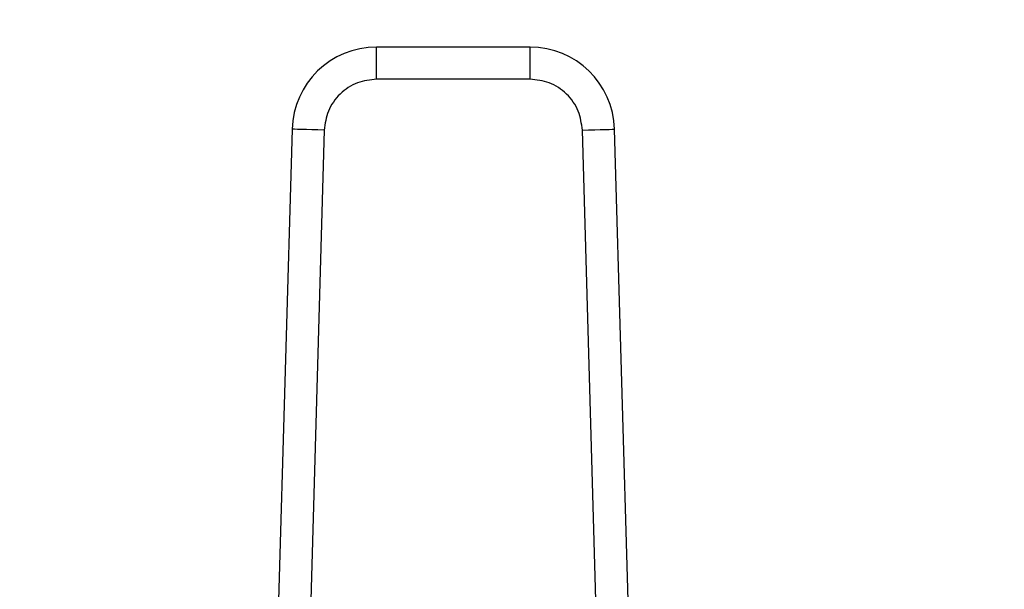
# Model space of a CAD drawing. Extents: x 0.4 to 10.6, y 0.4 to 8.1.
# Drawn here: x 6.9 to 7, y 6.4 to 6.5 of the extents above; entities that cross this region are included whole.
import ezdxf

# ---------------------------------------------------------------- set-up
doc = ezdxf.new("R2010")
doc.units = 0
doc.linetypes.add('SLD-SOLID', pattern=[0])
doc.layers.get('0').update_dxf_attribs({"linetype": 'CONTINUOUS'})
doc.styles.add('SLDTEXTSTYLE0', font='TXT', dxfattribs={"width": 0.75})
doc.dimstyles.new('SLDDIMSTYLE2', dxfattribs={"dimtxt": 0.125, "dimasz": 0.13, "dimexe": 0, "dimexo": 0.0625, "dimgap": 0.03125, "dimtad": 0, "dimtih": 1, "dimtoh": 1, "dimdec": 1, "dimlfac": 20, "dimrnd": 1e-09, "dimzin": 12, "dimtxsty": 'SLDTEXTSTYLE0', "dimsah": 1, "dimcen": 0.09, "dimazin": 3, "dimtfac": 1, "dimtdec": 1, "dimtofl": 0, "dimtmove": 0, "dimatfit": 3, "dimtolj": 1, "dimtzin": 12})

# ---------------------------------------------------------------- blocks, each defined once
blk = doc.blocks.new('_D_9')
at = {"color": 7, "linetype": 'SLD-SOLID'}
for p, q in [((6.074549772318528, 6.631299126692561), (6.074549772318528, 7.38814049575835)), ((8.295274881747808, 5.858686664305892), (8.295274881747808, 7.38814049575835)), ((6.074549772318528, 7.263140495758349), (7.023280377552576, 7.263140495758349)), ((8.295274881747808, 7.263140495758349), (7.346544276513764, 7.263140495758349))]:
    blk.add_line(p, q, dxfattribs=at)
for points in [[(6.074549772318528, 7.263140495758349), (6.204549772318528, 7.243140495758349), (6.204549772318528, 7.283140495758349)], [(8.295274881747808, 7.263140495758349), (8.165274881747807, 7.283140495758349), (8.165274881747807, 7.243140495758349)]]:
    blk.add_solid(points, dxfattribs=at)
at = {"color": 7, "linetype": 'SLD-SOLID', "insert": (7.023280377552576, 7.325055223996522), "char_height": 0.125, "attachment_point": 1, "style": 'SLDTEXTSTYLE0'}
blk.add_mtext('44.4', dxfattribs=at)

msp = doc.modelspace()

# ---------------------------------------------------------------- linework, layer by layer
at = {"color": 7, "linetype": 'SLD-SOLID'}
for p, q in [((6.989436891784208, 6.508759743378971), (6.970686303059275, 6.508759743378971)), ((6.970686303059275, 6.504822727526381), (6.970686303059275, 6.508759743378971)), ((6.989436891784208, 6.504822727526381), (6.989436891784208, 6.508759743378971)), ((6.989436891784208, 6.504822727526381), (6.970686303059275, 6.504822727526381)), ((6.960355867730679, 6.498720291355577), (6.958607503927927, 6.437527264929307)), ((7.001515690915556, 6.437527264929307), (6.999767327112804, 6.498720291355577)), ((6.964291240935579, 6.498607828654757), (6.962542877132826, 6.437414802228487)), ((6.997580259044667, 6.437414802228487), (6.995831895241915, 6.498607828654757))]:
    msp.add_line(p, q, dxfattribs=at)
at = {"color": 7, "linetype": 'SLD-SOLID', "flags": 128}
for points in [[(6.964291240935579, 6.498607828654757), (6.963523479138161, 6.498629769734626), (6.962785226333188, 6.498650830824658), (6.96210487685931, 6.498670307932991), (6.961508478415622, 6.498687321069787), (6.961019086735783, 6.498701342241147), (6.960655416270269, 6.498711726121191), (6.960431488190438, 6.498718120713987), (6.960355867730679, 6.498720291355577)], [(6.995831895241915, 6.498607828654757), (6.996599657039332, 6.498629769734626), (6.997337909844306, 6.498650830824658), (6.998018317984173, 6.498670307932991), (6.998614657761872, 6.498687321069787), (6.9991041081077, 6.498701342241147), (6.999467778573214, 6.498711726121191), (6.999691706653045, 6.498718120713987), (6.999767327112804, 6.498720291355577)]]:
    msp.add_lwpolyline(points, dxfattribs=at)
at = {"color": 7, "linetype": 'SLD-SOLID'}
for centre, radius, start, end in [((6.970686281384659, 6.49842511094473), 0.01033464566930914, 89.9999999980599, 178.3634229615357), ((6.989436885299148, 6.49842511094473), 0.01033464566930683, 1.63657704249918, 90.00000000332868)]:
    msp.add_arc(centre, radius, start, end, dxfattribs=at)
for points, knots in [([(6.970686303059275, 6.504822727526381), (6.969895149643291, 6.504739753743777), (6.968675078391009, 6.504611796352957), (6.967205306062955, 6.503842245381143), (6.966197526800481, 6.503044434243044), (6.96537098320317, 6.502059656338165), (6.96455962850668, 6.500612535401269), (6.964396797895884, 6.499396280778666), (6.964291240935579, 6.498607828654757)], [0, 0, 0, 0, 0.2398378187636826, 0.3698640768931462, 0.5000036774195483, 0.6300315610608344, 0.7601633769441155, 1, 1, 1, 1]), ([(6.995831895241915, 6.498607828654757), (6.9957263208786, 6.499396269827327), (6.99556350953349, 6.500612163192114), (6.994752451513827, 6.502059426712714), (6.993926090169484, 6.503043912798405), (6.992918170256194, 6.503842065038052), (6.991448432971212, 6.504611728198667), (6.990228020065353, 6.504739742630752), (6.989436891784208, 6.504822727526381)], [0, 0, 0, 0, 0.2398376207136176, 0.3698652249495784, 0.4999998278665828, 0.6300281052013592, 0.7601670485469167, 1, 1, 1, 1])]:
    msp.add_open_spline(points, degree=3, knots=knots, dxfattribs=at)

# ---------------------------------------------------------------- dimensions: what is measured, and where the dimension line sits
dim = msp.add_linear_dim(base=(6.074549772318528, 7.26314049575835), p1=(8.295274881747808, 5.808686664305892), p2=(6.074549772318528, 6.581299126692561), angle=4.583086370063566e-14, dimstyle='SLDDIMSTYLE2', dxfattribs=at)
dim.commit()
dim.dimension.update_dxf_attribs({"geometry": '_D_9', "text_midpoint": (7.184912327033168, 7.263140495758351), "dimtype": 160})

doc.saveas('drawing.dxf')
